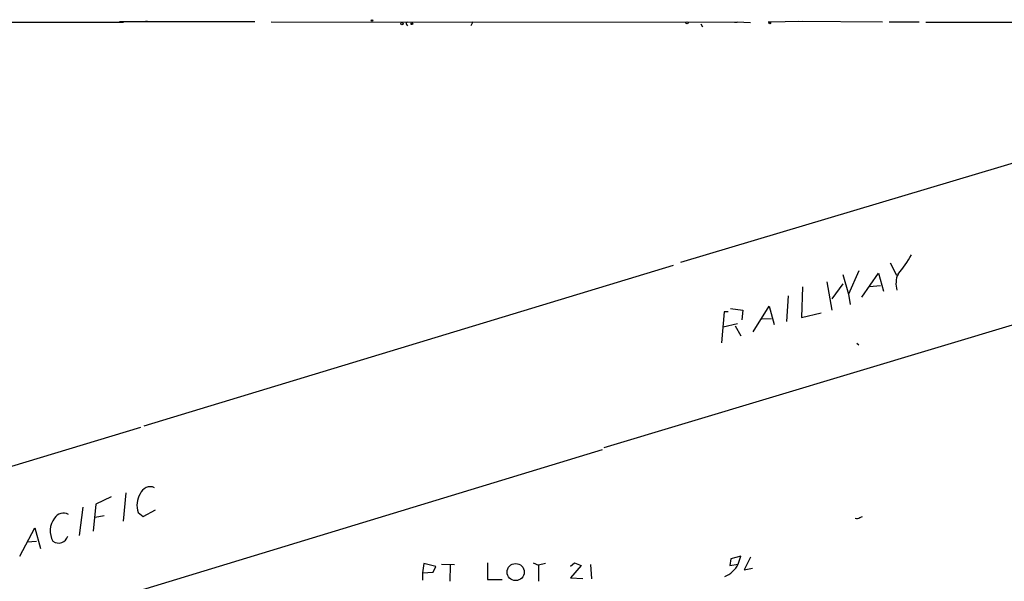
# Model space of a CAD drawing. Extents: x 6 to 730, y 171 to 1035.
# Drawn here: x 345 to 507, y 943 to 1035 of the extents above; entities that cross this region are included whole.
import ezdxf

# ---------------------------------------------------------------- set-up
doc = ezdxf.new("R2010")
doc.units = 0
doc.header["$MEASUREMENT"] = 0
doc.layers.add('MAIN', color=5, linetype='CONTINUOUS')

msp = doc.modelspace()

# ---------------------------------------------------------------- linework, layer by layer
at = {"layer": 'MAIN'}
for p, q in [((291.338, 1034.4572), (362.458, 1034.4572)), ((383.9633, 1034.5419), (361.7807, 1034.5419)), ((366.0987, 1034.7112), (366.3527, 1034.6266)), ((386.6727, 1034.5419), (463.1267, 1034.4572)), ((419.7773, 1034.5419), (419.4387, 1033.8646)), ((457.2, 1034.2032), (457.454, 1033.6952)), ((462.7033, 1034.4572), (463.1267, 1034.4572)), ((465.328, 1034.3726), (463.1267, 1034.4572)), ((468.2067, 1034.5419), (473.7947, 1034.6266)), ((473.2867, 1034.6266), (487.0027, 1034.5419)), ((488.1033, 1034.5419), (493.014, 1034.5419)), ((494.1147, 1034.4572), (549.7407, 1034.4572)), ((408.8553, 1034.1186), (409.0247, 1033.8646)), ((453.898, 995.0872), (545.7613, 1022.5192)), ((365.8447, 968.2479), (452.7127, 994.5792)), ((488.2727, 995.0026), (489.2887, 992.9706)), ((480.4833, 993.0552), (481.4147, 989.8379)), ((483.108, 993.6479), (481.4147, 989.8379)), ((483.616, 989.3299), (486.3253, 993.3092)), ((486.3253, 993.3092), (487.172, 990.3459)), ((473.8793, 991.0232), (473.71, 986.0279)), ((477.8587, 991.8699), (478.7053, 987.2132)), ((480.4833, 991.5312), (478.7053, 989.0759)), ((484.886, 991.1079), (486.664, 991.2772)), ((471.5087, 989.5839), (471.2547, 985.3506)), ((481.4147, 989.8379), (481.6687, 988.1446)), ((462.026, 987.4672), (464.058, 987.2132)), ((465.7513, 983.6572), (468.376, 987.8906)), ((468.376, 987.8906), (469.2227, 984.8426)), ((461.01, 986.9592), (460.5867, 981.8792)), ((461.6873, 986.9592), (461.01, 986.9592)), ((464.058, 987.2132), (463.8887, 985.6046)), ((467.1907, 985.7739), (468.7993, 985.8586)), ((473.71, 986.0279), (476.9273, 986.7899)), ((509.3547, 985.0966), (441.2827, 964.6072)), ((460.8407, 984.5039), (463.2113, 985.0119)), ((462.788, 984.6732), (463.7193, 982.9799)), ((482.7693, 981.7946), (483.108, 981.5406)), ((332.3167, 958.0879), (365.252, 967.9939)), ((315.5527, 926.1686), (441.0287, 964.3532)), ((362.7967, 957.2412), (362.3733, 952.5846)), ((357.886, 955.3786), (357.4627, 950.9759)), ((360.426, 956.5639), (357.886, 955.3786)), ((355.7693, 954.8706), (355.1767, 950.2139)), ((357.8013, 953.2619), (359.2407, 953.5159)), ((364.8287, 954.0239), (365.6753, 953.3466)), ((365.6753, 953.3466), (367.7073, 954.4472)), ((483.2773, 953.1772), (483.7007, 953.3466)), ((345.44, 946.8272), (347.8953, 951.4839)), ((347.8953, 951.4839), (348.8267, 948.0972)), ((346.6253, 949.1979), (348.1493, 949.2826)), ((411.734, 945.6419), (411.48, 944.1179)), ((413.6813, 945.1339), (411.734, 945.6419)), ((414.6127, 945.5572), (416.7293, 945.4726)), ((416.052, 945.3879), (415.9673, 942.7632)), ((422.148, 945.7266), (422.148, 943.0172)), ((429.6833, 945.7266), (430.53, 945.3879)), ((431.7153, 945.6419), (430.53, 945.3879)), ((430.53, 945.3879), (430.53, 942.7632)), ((435.7793, 945.2186), (436.4567, 945.7266)), ((437.5573, 945.3032), (435.7793, 943.2712)), ((436.4567, 945.7266), (437.5573, 945.3032)), ((439.0813, 945.4726), (439.2507, 943.1019)), ((462.1107, 946.4039), (461.9413, 945.3032)), ((461.9413, 945.3032), (463.296, 945.5572)), ((463.7193, 946.8272), (462.1107, 946.4039)), ((463.296, 945.5572), (463.7193, 946.8272)), ((465.328, 946.6579), (464.312, 944.6259)), ((411.48, 944.1179), (413.258, 944.2026)), ((411.48, 944.1179), (411.48, 942.9326)), ((413.258, 944.2026), (413.6813, 945.1339)), ((464.312, 944.6259), (465.6667, 944.8799)), ((422.148, 943.0172), (424.6033, 943.0172)), ((435.7793, 943.2712), (437.8113, 943.1866))]:
    msp.add_line(p, q, dxfattribs=at)
for centre, radius in [((403.2249, 1034.7536), 0.1338), ((408.1356, 1034.2456), 0.2158), ((409.7655, 1034.2245), 0.1496), ((454.914, 1034.3726), 0.1693), ((468.503, 1034.3303), 0.1338), ((426.7896, 944.2378), 1.4054)]:
    msp.add_circle(centre, radius, dxfattribs=at)
for centre, radius, start, end in [((409.0246, 1034.2456), 0.2116, 89.972923, 216.875312), ((473.6287, 1006.6622), 20.8832, 319.64508, 330.164597), ((492.8121, 991.6111), 3.6092, 154.938799, 197.676391), ((366.8184, 956.4932), 1.7495, 65.712974, 160.684762), ((368.2008, 955.1921), 3.5687, 148.214323, 199.107672), ((352.5576, 952.2244), 1.6856, 60.067506, 148.99952), ((353.8189, 950.9987), 3.4217, 142.269382, 210.101913), ((482.8377, 953.6624), 0.6547, 240.498273, 312.177148), ((351.7763, 950.6052), 1.6097, 235.247668, 342.799921), ((459.7496, 947.1908), 3.9046, 290.150723, 335.267495)]:
    msp.add_arc(centre, radius, start, end, dxfattribs=at)

doc.saveas('drawing.dxf')
